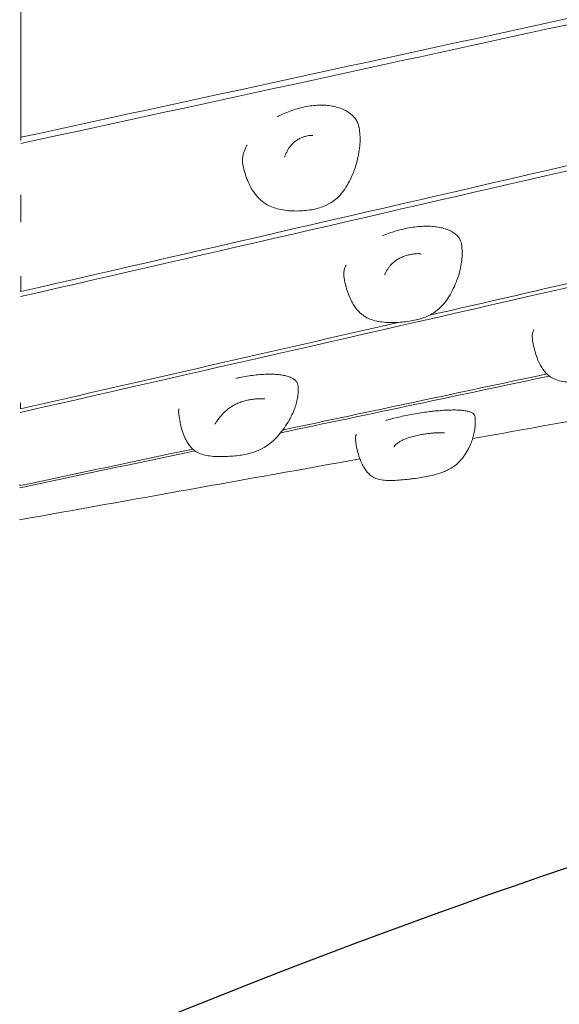
# Model space of a CAD drawing. Units: millimetres. Extents: x -7204 to 10919, y -7470 to 6836.
# Drawn here: x 1169 to 1622, y -1726 to -900 of the extents above; entities that cross this region are included whole.
import ezdxf

# ---------------------------------------------------------------- set-up
doc = ezdxf.new("R2010")
doc.units = ezdxf.units.MM
doc.header["$LTSCALE"] = 0.2
doc.header["$MEASUREMENT"] = 0
doc.header["$PDMODE"] = 1
doc.layers.add('HAGS-Dim Plan', color=7, linetype='Continuous', lineweight=100)
doc.layers.add('HAGS-IAS Wet Pour', color=6, linetype='Continuous')
doc.styles.get("Standard").update_dxf_attribs({"font": 'g13f12d.shx', "height": 300})
doc.dimstyles.new('HAGS - Dim Plan', dxfattribs={"dimtxt": 300, "dimasz": 200, "dimexe": 0.18, "dimexo": 0.0625, "dimgap": 150, "dimtad": 0, "dimlfac": 0.001, "dimrnd": 0.05, "dimzin": 1, "dimdsep": 46, "dimtxsty": 'Standard', "dimblk": 'HAGS - Dim Plan arrow', "dimcen": 0.1, "dimse1": 1, "dimse2": 1, "dimclrd": 1, "dimadec": 0, "dimazin": 0, "dimtfac": 1, "dimtofl": 0, "dimtmove": 0, "dimatfit": 3, "dimfxl": 1, "dimtolj": 1, "dimtzin": 0, "dimarcsym": 0})

# ---------------------------------------------------------------- blocks, each defined once
blk = doc.blocks.new('HAGS - Dim Plan arrow')
at = {"color": 1, "lineweight": 0}
blk.add_lwpolyline([(0, 0, 0, 0.35, 0), (-1, 0, 0.015, 0.015, 0)], format="xyseb", dxfattribs=at)
blk = doc.blocks.new('*D6')
at = {"layer": 'Defpoints', "color": 0, "transparency": 16777216}
for p in [(9433.03, 6639.08), (-7203.81, 0.73), (9433.03, -2818.9)]:
    blk.add_point(p, dxfattribs=at)
at = {"layer": 'HAGS-Dim Plan', "color": 1, "lineweight": -2, "transparency": 16777216}
for p, q in [((-7003.81, 6639.08), (434.18, 6639.08)), ((9233.03, 6639.08), (1795.05, 6639.08))]:
    blk.add_line(p, q, dxfattribs=at)
at = {"layer": 'HAGS-Dim Plan', "color": 1, "lineweight": -2, "transparency": 16777216, "xscale": 200, "yscale": 200, "zscale": 200, "rotation": 180}
blk.add_blockref('HAGS - Dim Plan arrow', (-7203.81, 6639.08), dxfattribs=at)
at = {"layer": 'HAGS-Dim Plan', "color": 1, "lineweight": -2, "transparency": 16777216, "xscale": 200, "yscale": 200, "zscale": 200}
blk.add_blockref('HAGS - Dim Plan arrow', (9433.03, 6639.08), dxfattribs=at)
at = {"layer": 'HAGS-Dim Plan', "color": 0, "lineweight": 50, "transparency": 16777216, "insert": (1114.61, 6639.08), "char_height": 300, "attachment_point": 5}
blk.add_mtext('\\A1;16.65m', dxfattribs=at)
blk = doc.blocks.new('*D7')
at = {"layer": 'Defpoints', "color": 0, "transparency": 16777216}
for p in [(-392.14, 5773.54), (5190.74, -6277.26), (10722.34, -6277.26)]:
    blk.add_point(p, dxfattribs=at)
at = {"layer": 'HAGS-Dim Plan', "color": 1, "lineweight": -2, "transparency": 16777216}
for p, q in [((10722.34, 5573.54), (10722.34, 428.58)), ((10722.34, -6077.26), (10722.34, -932.3))]:
    blk.add_line(p, q, dxfattribs=at)
at = {"layer": 'HAGS-Dim Plan', "color": 1, "lineweight": -2, "transparency": 16777216, "xscale": 200, "yscale": 200, "zscale": 200}
for p, rotation in [((10722.34, 5773.54), 90), ((10722.34, -6277.26), 270)]:
    blk.add_blockref('HAGS - Dim Plan arrow', p, dxfattribs=dict(at, rotation=rotation))
at = {"layer": 'HAGS-Dim Plan', "color": 0, "lineweight": 50, "transparency": 16777216, "insert": (10722.34, -251.86), "char_height": 300, "attachment_point": 5, "rotation": 90}
blk.add_mtext('\\A1;12.05m', dxfattribs=at)
blk = doc.blocks.new('*D8')
at = {"layer": 'Defpoints', "color": 0, "transparency": 16777216}
for p in [(7922.94, 6173.38), (-5553.06, 0, 1472.59), (7922.94, -2821.35, 1264.12)]:
    blk.add_point(p, dxfattribs=at)
at = {"layer": 'HAGS-Dim Plan', "color": 1, "lineweight": -2, "transparency": 16777216}
for p, q in [((-5353.06, 6173.38), (504.51, 6173.38)), ((7722.94, 6173.38), (1865.38, 6173.38))]:
    blk.add_line(p, q, dxfattribs=at)
at = {"layer": 'HAGS-Dim Plan', "color": 1, "lineweight": -2, "transparency": 16777216, "xscale": 200, "yscale": 200, "zscale": 200, "rotation": 180}
blk.add_blockref('HAGS - Dim Plan arrow', (-5553.06, 6173.38), dxfattribs=at)
at = {"layer": 'HAGS-Dim Plan', "color": 1, "lineweight": -2, "transparency": 16777216, "xscale": 200, "yscale": 200, "zscale": 200}
blk.add_blockref('HAGS - Dim Plan arrow', (7922.94, 6173.38), dxfattribs=at)
at = {"layer": 'HAGS-Dim Plan', "color": 0, "lineweight": 50, "transparency": 16777216, "insert": (1184.94, 6173.38), "char_height": 300, "attachment_point": 5}
blk.add_mtext('\\A1;13.50m', dxfattribs=at)
blk = doc.blocks.new('*D9')
at = {"layer": 'Defpoints', "color": 0, "transparency": 16777216}
for p in [(-359.86, 3881.48, 199.55), (-359.86, -4812.22, 199.55), (9931.35, -4812.22)]:
    blk.add_point(p, dxfattribs=at)
at = {"layer": 'HAGS-Dim Plan', "color": 1, "lineweight": -2, "transparency": 16777216}
for p, q in [((9931.35, 3681.48), (9931.35, 140.07)), ((9931.35, -4612.22), (9931.35, -1070.8))]:
    blk.add_line(p, q, dxfattribs=at)
at = {"layer": 'HAGS-Dim Plan', "color": 1, "lineweight": -2, "transparency": 16777216, "xscale": 200, "yscale": 200, "zscale": 200}
for p, rotation in [((9931.35, 3881.48), 90), ((9931.35, -4812.22), 270)]:
    blk.add_blockref('HAGS - Dim Plan arrow', p, dxfattribs=dict(at, rotation=rotation))
at = {"layer": 'HAGS-Dim Plan', "color": 0, "lineweight": 50, "transparency": 16777216, "insert": (9931.35, -465.37), "char_height": 300, "attachment_point": 5, "rotation": 90}
blk.add_mtext('\\A1;8.70m', dxfattribs=at)

msp = doc.modelspace()

# ---------------------------------------------------------------- linework, layer by layer
at = {"linetype": 'Continuous', "lineweight": 0}
for p, q in [((1169.981, -998.502), (1169.85, -998.226)), ((1169.842, -1127.926), (1169.729, -1127.621)), ((1169.579, -1226.236), (1169.504, -1225.977)), ((1169.17, -1290.669), (1169.145, -1290.56))]:
    msp.add_line(p, q, dxfattribs=at)
at = {"linetype": 'Continuous', "lineweight": 0, "extrusion": (0, 0, -1)}
for centre, major_axis, ratio, end_param in [((1424.531, -973.584), (0.084, 1.998), 0.0000082, 0.0000687), ((1509.854, -1075.096), (-0.022, 2), 0.0000053, 0.0000466), ((1377.823, -1199.183), (-0.024, 2), 0.0000047, 0.0000347)]:
    msp.add_ellipse(centre, major_axis=major_axis, ratio=ratio, start_param=0, end_param=end_param, dxfattribs=at)
at = {"linetype": 'Continuous', "lineweight": 0}
for points, knots in [([(2145.926, -790.719), (1983.227, -826.583), (1657.862, -897.819), (1332.482, -968.466), (1169.828, -1003.693)], [-1029.2107251, -1029.2107251, -1029.2107251, -1029.2107251, -514.6311023, -0.2645858, -0.2645858, -0.2645858, -0.2645858]), ([(1169.981, -998.502), (1332.668, -963.277), (1658.021, -892.673), (1983.343, -821.563), (2145.977, -785.806)], [0, 0, 0, 0, 520.0302821, 1040.0068537, 1040.0068537, 1040.0068537, 1040.0068537]), ([(1169.9, -861.479), (1169.9, -868.117), (1169.9, -874.696), (1169.9, -889.256), (1169.9, -897.207), (1169.9, -912.92), (1169.9, -920.683), (1169.9, -936.014), (1169.9, -943.582), (1169.9, -957.198), (1169.9, -963.278), (1169.9, -969.289)], [2953.4382035, 2953.4382035, 2953.4382035, 2953.4382035, 2979.9145002, 2979.9145002, 3012.5803088, 3012.5803088, 3045.2479031, 3045.2479031, 3077.9118079, 3077.9118079, 3104.7912056, 3104.7912056, 3104.7912056, 3104.7912056]), ([(2144.552, -906.904), (1982.078, -944.848), (1657.131, -1020.177), (1332.154, -1094.855), (1169.693, -1132.092)], [-1017.5695629, -1017.5695629, -1017.5695629, -1017.5695629, -508.8227143, -0.2379338, -0.2379338, -0.2379338, -0.2379338]), ([(1169.842, -1127.926), (1332.325, -1090.63), (1657.279, -1015.859), (1982.186, -940.497), (2144.61, -902.575)], [0, 0, 0, 0, 514.6311023, 1029.2470027, 1029.2470027, 1029.2470027, 1029.2470027]), ([(1385.393, -981.253), (1386.966, -980.405), (1388.581, -979.604), (1392.11, -978), (1394.04, -977.212), (1397.955, -975.778), (1399.948, -975.13), (1403.988, -973.978), (1406.043, -973.474), (1410.146, -972.633), (1412.202, -972.294), (1416.256, -971.797), (1418.263, -971.637), (1421.714, -971.521), (1423.18, -971.525), (1424.615, -971.585)], [65.262235, 65.262235, 65.262235, 65.262235, 70.7037918, 70.7037918, 76.9368149, 76.9368149, 83.212144, 83.212144, 89.6183119, 89.6183119, 96.0612066, 96.0612066, 102.48057, 102.48057, 107.3413103, 107.3413103, 107.3413103, 107.3413103]), ([(1424.615, -971.585), (1426.426, -971.661), (1428.192, -971.828), (1431.611, -972.332), (1433.271, -972.672), (1436.477, -973.524), (1438.026, -974.042), (1440.972, -975.246), (1442.372, -975.939), (1444.972, -977.485), (1446.176, -978.342), (1448.345, -980.2), (1449.315, -981.205), (1450.968, -983.322), (1451.664, -984.434), (1452.786, -986.738), (1453.221, -987.933), (1453.623, -989.5), (1453.7, -989.842), (1453.769, -990.187)], [0, 0, 0, 0, 6.137605, 6.137605, 12.3379404, 12.3379404, 18.6784406, 18.6784406, 25.1128917, 25.1128917, 31.55478, 31.55478, 37.9100285, 37.9100285, 44.0544072, 44.0544072, 50.0931933, 50.0931933, 51.7643386, 51.7643386, 51.7643386, 51.7643386]), ([(1453.806, -990.376), (1454.187, -992.391), (1454.439, -994.427), (1454.715, -998.546), (1454.734, -1000.637), (1454.553, -1004.945), (1454.338, -1007.167), (1453.676, -1011.759), (1453.21, -1014.133), (1452.027, -1019.025), (1451.294, -1021.545), (1449.577, -1026.625), (1448.583, -1029.188), (1446.371, -1034.125), (1445.161, -1036.51), (1442.567, -1040.899), (1441.206, -1042.926), (1438.383, -1046.482), (1436.953, -1048.049), (1434.055, -1050.707), (1432.609, -1051.838), (1429.702, -1053.739), (1428.249, -1054.542), (1425.222, -1055.982), (1423.638, -1056.615), (1420.309, -1057.749), (1418.554, -1058.238), (1414.885, -1059.083), (1412.965, -1059.425), (1408.989, -1059.962), (1406.93, -1060.145), (1402.563, -1060.357), (1400.257, -1060.36), (1398.002, -1060.265)], [0, 0, 0, 0, 6.3370141, 6.3370141, 12.8503285, 12.8503285, 19.8384019, 19.8384019, 27.41322, 27.41322, 35.5970993, 35.5970993, 44.0662359, 44.0662359, 52.2193815, 52.2193815, 59.5840925, 59.5840925, 65.9274715, 65.9274715, 71.3922298, 71.3922298, 76.3516278, 76.3516278, 81.4869265, 81.4869265, 87.0350544, 87.0350544, 93.0758415, 93.0758415, 99.6166487, 99.6166487, 107.1275179, 107.1275179, 107.1275179, 107.1275179]), ([(1414.634, -996.91), (1414.391, -996.9), (1414.01, -996.895), (1413.021, -996.941), (1412.41, -996.992), (1411.022, -997.188), (1410.234, -997.335), (1408.549, -997.748), (1407.635, -998.021), (1405.772, -998.702), (1404.808, -999.117), (1402.942, -1000.069), (1402.024, -1000.612), (1400.353, -1001.762), (1399.584, -1002.375), (1398.209, -1003.615), (1397.589, -1004.25), (1396.426, -1005.564), (1395.891, -1006.248), (1394.892, -1007.648), (1394.441, -1008.361), (1393.562, -1009.872), (1393.157, -1010.657), (1392.508, -1012.022), (1392.258, -1012.577), (1391.794, -1013.651), (1391.605, -1014.103), (1391.407, -1014.592), (1391.352, -1014.731), (1391.277, -1014.924), (1391.259, -1014.973), (1391.259, -1014.973)], [0, 0, 0, 0, 3.1432559, 3.1432559, 6.2216504, 6.2216504, 9.3074635, 9.3074635, 12.4626939, 12.4626939, 15.6532741, 15.6532741, 18.7918775, 18.7918775, 21.7884684, 21.7884684, 24.7466865, 24.7466865, 28.0218847, 28.0218847, 31.719031, 31.719031, 36.171564, 36.171564, 38.9872593, 38.9872593, 41.0469705, 41.0469705, 42.1906992, 42.1906992, 43.4148913, 43.4148913, 43.4148913, 43.4148913]), ([(1356.315, -1021.732), (1356.079, -1020.522), (1355.972, -1019.277), (1355.997, -1016.73), (1356.136, -1015.421), (1356.65, -1012.734), (1357.037, -1011.349), (1358.056, -1008.528), (1358.698, -1007.087), (1359.571, -1005.427), (1359.694, -1005.198), (1359.821, -1004.969)], [0, 0, 0, 0, 5.7939405, 5.7939405, 11.7116864, 11.7116864, 17.899952, 17.899952, 24.3329559, 24.3329559, 25.3633544, 25.3633544, 25.3633544, 25.3633544]), ([(1398.002, -1060.265), (1395.764, -1060.171), (1393.565, -1059.98), (1389.256, -1059.372), (1387.139, -1058.954), (1383.065, -1057.843), (1381.096, -1057.159), (1377.498, -1055.519), (1375.844, -1054.603), (1372.972, -1052.621), (1371.723, -1051.615), (1369.535, -1049.553), (1368.569, -1048.519), (1366.768, -1046.355), (1365.925, -1045.217), (1364.275, -1042.755), (1363.477, -1041.417), (1361.872, -1038.437), (1361.086, -1036.779), (1359.506, -1033.037), (1358.746, -1030.934), (1357.377, -1026.483), (1356.783, -1024.12), (1356.315, -1021.732)], [0, 0, 0, 0, 7.4561393, 7.4561393, 14.9413576, 14.9413576, 22.182991, 22.182991, 28.4595624, 28.4595624, 33.4363645, 33.4363645, 37.6772788, 37.6772788, 41.8999957, 41.8999957, 46.5829478, 46.5829478, 52.130008, 52.130008, 58.8932962, 58.8932962, 66.2209545, 66.2209545, 66.2209545, 66.2209545]), ([(1169.9, -1046.669), (1169.9, -1049.6), (1169.9, -1052.508), (1169.9, -1060.222), (1169.9, -1064.989), (1169.9, -1069.692)], [3226.5666539, 3226.5666539, 3226.5666539, 3226.5666539, 3241.2425654, 3241.2425654, 3265.7938391, 3265.7938391, 3265.7938391, 3265.7938391]), ([(1889.053, -1064.788), (1811.458, -1082.649), (1571.607, -1137.688), (1331.728, -1192.35), (1169.459, -1229.232)], [-743.5184913, -743.5184913, -743.5184913, -743.5184913, -503.0207669, -0.1827997, -0.1827997, -0.1827997, -0.1827997]), ([(1512.783, -1147.803), (1560.647, -1136.837), (1683.886, -1108.571), (1807.116, -1080.21), (1882.481, -1062.817)], [358.7279516, 358.7279516, 358.7279516, 358.7279516, 508.8227143, 745.1971591, 745.1971591, 745.1971591, 745.1971591]), ([(1473.499, -1081.115), (1474.846, -1080.54), (1476.218, -1079.992), (1479.532, -1078.754), (1481.497, -1078.088), (1485.493, -1076.863), (1487.534, -1076.303), (1491.641, -1075.305), (1493.716, -1074.867), (1497.841, -1074.128), (1499.899, -1073.826), (1503.932, -1073.374), (1505.915, -1073.221), (1508.515, -1073.12), (1509.177, -1073.103), (1509.832, -1073.096)], [66.1425031, 66.1425031, 66.1425031, 66.1425031, 70.6256936, 70.6256936, 76.8380353, 76.8380353, 83.1673846, 83.1673846, 89.5746032, 89.5746032, 96.0009407, 96.0009407, 102.3676618, 102.3676618, 104.5640272, 104.5640272, 104.5640272, 104.5640272]), ([(1509.832, -1073.096), (1511.659, -1073.076), (1513.441, -1073.13), (1516.893, -1073.379), (1518.57, -1073.576), (1521.813, -1074.113), (1523.383, -1074.457), (1526.376, -1075.29), (1527.802, -1075.783), (1530.462, -1076.914), (1531.7, -1077.554), (1533.944, -1078.977), (1534.956, -1079.763), (1536.688, -1081.451), (1537.422, -1082.353), (1538.601, -1084.238), (1539.058, -1085.22), (1539.627, -1086.965), (1539.8, -1087.714), (1539.909, -1088.474)], [0, 0, 0, 0, 6.1270546, 6.1270546, 12.3220948, 12.3220948, 18.6715088, 18.6715088, 25.1367484, 25.1367484, 31.6397984, 31.6397984, 38.0817302, 38.0817302, 44.2902294, 44.2902294, 50.2982593, 50.2982593, 54.605778, 54.605778, 54.605778, 54.605778]), ([(1539.909, -1088.474), (1540.191, -1090.428), (1540.347, -1092.391), (1540.436, -1096.316), (1540.366, -1098.286), (1540.019, -1102.298), (1539.729, -1104.344), (1538.926, -1108.573), (1538.394, -1110.756), (1537.076, -1115.296), (1536.269, -1117.652), (1534.386, -1122.441), (1533.297, -1124.872), (1530.895, -1129.528), (1529.592, -1131.765), (1526.835, -1135.831), (1525.407, -1137.686), (1522.478, -1140.908), (1521.009, -1142.316), (1518.055, -1144.692), (1516.588, -1145.698), (1513.641, -1147.406), (1512.164, -1148.136), (1509.073, -1149.461), (1507.449, -1150.051), (1504.044, -1151.118), (1502.254, -1151.584), (1498.521, -1152.404), (1496.571, -1152.745), (1492.549, -1153.308), (1490.473, -1153.518), (1486.58, -1153.785), (1484.753, -1153.855), (1482.961, -1153.875)], [0, 0, 0, 0, 6.1414806, 6.1414806, 12.3978594, 12.3978594, 19.0654737, 19.0654737, 26.3883908, 26.3883908, 34.5139955, 34.5139955, 43.0684175, 43.0684175, 51.2375536, 51.2375536, 58.480018, 58.480018, 64.6531878, 64.6531878, 69.9726865, 69.9726865, 74.8887296, 74.8887296, 80.0649827, 80.0649827, 85.6643378, 85.6643378, 91.7614335, 91.7614335, 98.3490681, 98.3490681, 104.3047214, 104.3047214, 104.3047214, 104.3047214]), ([(1503.342, -1096.101), (1502.584, -1096.109), (1501.722, -1096.149), (1499.859, -1096.321), (1498.843, -1096.454), (1496.702, -1096.835), (1495.56, -1097.089), (1493.249, -1097.728), (1492.064, -1098.117), (1489.766, -1099.017), (1488.636, -1099.531), (1486.546, -1100.639), (1485.566, -1101.238), (1483.853, -1102.44), (1483.091, -1103.05), (1481.686, -1104.303), (1481.042, -1104.952), (1479.866, -1106.255), (1479.341, -1106.911), (1478.38, -1108.217), (1477.959, -1108.862), (1477.127, -1110.239), (1476.742, -1110.952), (1476.108, -1112.222), (1475.854, -1112.75), (1475.586, -1113.329), (1475.515, -1113.486), (1475.398, -1113.746), (1475.365, -1113.826), (1475.365, -1113.826)], [0, 0, 0, 0, 3.4754597, 3.4754597, 7.0252497, 7.0252497, 10.7217406, 10.7217406, 14.4644931, 14.4644931, 18.1385224, 18.1385224, 21.6442947, 21.6442947, 24.9168221, 24.9168221, 28.3861856, 28.3861856, 32.1439758, 32.1439758, 36.3309637, 36.3309637, 41.4741039, 41.4741039, 44.1103932, 44.1103932, 45.3453282, 45.3453282, 46.9092308, 46.9092308, 46.9092308, 46.9092308]), ([(1505.901, -1096.233), (1505.901, -1096.233), (1505.882, -1096.23), (1505.734, -1096.207), (1505.471, -1096.172), (1504.692, -1096.118), (1504.19, -1096.098), (1503.517, -1096.099), (1503.43, -1096.1), (1503.342, -1096.101)], [6.7471889, 6.7471889, 6.7471889, 6.7471889, 7.8770384, 7.8770384, 10.9047181, 10.9047181, 13.7220646, 13.7220646, 14.1267006, 14.1267006, 14.1267006, 14.1267006]), ([(1441.07, -1115.256), (1440.919, -1114.23), (1440.901, -1113.179), (1441.104, -1111.039), (1441.332, -1109.945), (1441.982, -1107.837), (1442.391, -1106.82), (1442.886, -1105.805)], [0, 0, 0, 0, 5.7169245, 5.7169245, 11.5829565, 11.5829565, 17.0335249, 17.0335249, 17.0335249, 17.0335249]), ([(1482.961, -1153.875), (1480.734, -1153.899), (1478.55, -1153.846), (1474.275, -1153.551), (1472.177, -1153.309), (1468.123, -1152.581), (1466.159, -1152.098), (1462.505, -1150.835), (1460.794, -1150.082), (1457.8, -1148.321), (1456.487, -1147.383), (1454.252, -1145.418), (1453.297, -1144.441), (1451.564, -1142.407), (1450.772, -1141.348), (1449.23, -1139.046), (1448.487, -1137.788), (1446.949, -1134.898), (1446.184, -1133.246), (1444.686, -1129.597), (1443.978, -1127.584), (1442.669, -1123.242), (1442.091, -1120.9), (1441.418, -1117.448), (1441.231, -1116.354), (1441.07, -1115.256)], [0, 0, 0, 0, 7.3982406, 7.3982406, 14.8477871, 14.8477871, 22.1890906, 22.1890906, 28.8478504, 28.8478504, 34.1371961, 34.1371961, 38.3273843, 38.3273843, 42.2875711, 42.2875711, 46.6569811, 46.6569811, 52.1057957, 52.1057957, 58.4991428, 58.4991428, 65.7233834, 65.7233834, 69.0521239, 69.0521239, 69.0521239, 69.0521239]), ([(1599.183, -1165.942), (1599.097, -1165.097), (1599.144, -1164.237), (1599.472, -1162.508), (1599.761, -1161.634), (1600.275, -1160.492), (1600.412, -1160.214), (1600.559, -1159.936)], [0, 0, 0, 0, 5.4961039, 5.4961039, 11.1880542, 11.1880542, 13.0290045, 13.0290045, 13.0290045, 13.0290045]), ([(1640.724, -1204.037), (1638.503, -1204.127), (1636.327, -1204.158), (1632.074, -1204.067), (1629.992, -1203.945), (1625.974, -1203.495), (1624.032, -1203.17), (1620.387, -1202.24), (1618.667, -1201.653), (1615.609, -1200.162), (1614.237, -1199.316), (1611.936, -1197.456), (1610.973, -1196.525), (1609.281, -1194.588), (1608.533, -1193.599), (1607.053, -1191.39), (1606.331, -1190.149), (1604.887, -1187.365), (1604.186, -1185.801), (1602.813, -1182.332), (1602.167, -1180.41), (1600.963, -1176.228), (1600.43, -1173.954), (1599.656, -1169.768), (1599.38, -1167.858), (1599.183, -1165.942)], [0, 0, 0, 0, 7.3379003, 7.3379003, 14.7267279, 14.7267279, 22.0449593, 22.0449593, 28.9000535, 28.9000535, 34.538266, 34.538266, 38.7887856, 38.7887856, 42.5720567, 42.5720567, 46.9006092, 46.9006092, 52.0435189, 52.0435189, 58.1174143, 58.1174143, 65.1127964, 65.1127964, 70.9010097, 70.9010097, 70.9010097, 70.9010097]), ([(1350.346, -1200.709), (1351.491, -1200.45), (1352.638, -1200.204), (1355.846, -1199.552), (1357.911, -1199.176), (1362.016, -1198.513), (1364.064, -1198.226), (1368.085, -1197.751), (1370.066, -1197.562), (1373.988, -1197.288), (1375.934, -1197.205), (1377.799, -1197.183)], [78.5437855, 78.5437855, 78.5437855, 78.5437855, 82.0613971, 82.0613971, 88.3948283, 88.3948283, 94.7827865, 94.7827865, 101.1725672, 101.1725672, 107.7973263, 107.7973263, 107.7973263, 107.7973263]), ([(1377.799, -1197.183), (1379.518, -1197.164), (1381.175, -1197.196), (1384.351, -1197.362), (1385.875, -1197.497), (1388.789, -1197.869), (1390.18, -1198.11), (1392.8, -1198.699), (1394.029, -1199.051), (1396.29, -1199.874), (1397.324, -1200.347), (1399.163, -1201.431), (1399.974, -1202.049), (1401.277, -1203.42), (1401.789, -1204.173), (1402.436, -1205.689), (1402.613, -1206.438), (1402.667, -1207.194)], [0, 0, 0, 0, 6.1085227, 6.1085227, 12.2925996, 12.2925996, 18.6501368, 18.6501368, 25.1562825, 25.1562825, 31.7550217, 31.7550217, 38.3366919, 38.3366919, 44.5380375, 44.5380375, 49.9275284, 49.9275284, 49.9275284, 49.9275284]), ([(1549.158, -1251.261), (1584.175, -1244.97), (1669.974, -1229.538), (1755.765, -1214.056), (1806.539, -1204.871)], [390.0149825, 390.0149825, 390.0149825, 390.0149825, 497.6911202, 653.8528945, 653.8528945, 653.8528945, 653.8528945]), ([(1402.667, -1207.193), (1402.789, -1208.92), (1402.796, -1210.639), (1402.61, -1213.986), (1402.417, -1215.623), (1401.859, -1218.854), (1401.486, -1220.453), (1400.555, -1223.73), (1399.978, -1225.404), (1398.576, -1228.95), (1397.724, -1230.812), (1395.712, -1234.759), (1394.526, -1236.834), (1391.882, -1241.029), (1390.413, -1243.146), (1387.323, -1247.124), (1385.717, -1248.999), (1382.443, -1252.355), (1380.802, -1253.863), (1377.538, -1256.448), (1375.941, -1257.561), (1372.807, -1259.42), (1371.279, -1260.196), (1368.249, -1261.513), (1366.742, -1262.074), (1363.614, -1263.088), (1361.984, -1263.536), (1358.593, -1264.339), (1356.825, -1264.685), (1353.167, -1265.287), (1351.272, -1265.533), (1347.394, -1265.931), (1345.41, -1266.075), (1342.005, -1266.239), (1340.56, -1266.28), (1339.147, -1266.297)], [0, 0, 0, 0, 5.4140004, 5.4140004, 10.8046322, 10.8046322, 16.4064808, 16.4064808, 22.6501365, 22.6501365, 29.9638621, 29.9638621, 38.444564, 38.444564, 47.2792991, 47.2792991, 55.4313174, 55.4313174, 62.5022211, 62.5022211, 68.4547373, 68.4547373, 73.577135, 73.577135, 78.3747464, 78.3747464, 83.4712584, 83.4712584, 89.0096278, 89.0096278, 95.0612198, 95.0612198, 101.6107459, 101.6107459, 106.5872664, 106.5872664, 106.5872664, 106.5872664]), ([(1370.906, -1217.755), (1369.921, -1217.766), (1368.841, -1217.811), (1366.542, -1217.988), (1365.313, -1218.122), (1362.752, -1218.498), (1361.407, -1218.744), (1358.697, -1219.357), (1357.318, -1219.726), (1354.628, -1220.58), (1353.302, -1221.067), (1350.802, -1222.133), (1349.611, -1222.714), (1347.433, -1223.93), (1346.425, -1224.565), (1344.494, -1225.907), (1343.572, -1226.622), (1341.79, -1228.126), (1340.94, -1228.92), (1339.273, -1230.604), (1338.471, -1231.494), (1336.782, -1233.508), (1335.917, -1234.64), (1334.51, -1236.585), (1334.013, -1237.302), (1333.433, -1238.179), (1333.267, -1238.437), (1333.058, -1238.773), (1332.992, -1238.882), (1332.934, -1238.98), (1332.923, -1239), (1332.923, -1239)], [0, 0, 0, 0, 4.1612709, 4.1612709, 8.3866124, 8.3866124, 12.7037343, 12.7037343, 17.0064737, 17.0064737, 21.1982944, 21.1982944, 25.2076167, 25.2076167, 29.0336033, 29.0336033, 33.0893229, 33.0893229, 37.5371964, 37.5371964, 42.5912687, 42.5912687, 48.9241536, 48.9241536, 52.8453601, 52.8453601, 54.7736643, 54.7736643, 56.1533335, 56.1533335, 56.990364, 56.990364, 56.990364, 56.990364]), ([(1374.686, -1217.95), (1374.686, -1217.95), (1374.685, -1217.95), (1374.67, -1217.947), (1374.512, -1217.917), (1373.953, -1217.852), (1373.552, -1217.817), (1372.542, -1217.765), (1371.912, -1217.75), (1371.115, -1217.753), (1371.011, -1217.754), (1370.906, -1217.755)], [13.1044401, 13.1044401, 13.1044401, 13.1044401, 13.2592515, 13.2592515, 16.0980678, 16.0980678, 18.9048826, 18.9048826, 21.928328, 21.928328, 22.3712281, 22.3712281, 22.3712281, 22.3712281]), ([(1302.359, -1228.915), (1302.3, -1228.17), (1302.377, -1227.418), (1302.6, -1226.529), (1302.644, -1226.371), (1302.694, -1226.214)], [0, 0, 0, 0, 5.1017969, 5.1017969, 6.2074254, 6.2074254, 6.2074254, 6.2074254]), ([(1339.147, -1266.297), (1337.042, -1266.321), (1334.998, -1266.289), (1331.026, -1266.079), (1329.095, -1265.9), (1325.376, -1265.329), (1323.583, -1264.94), (1320.247, -1263.851), (1318.679, -1263.178), (1315.982, -1261.506), (1314.828, -1260.616), (1312.923, -1258.748), (1312.136, -1257.843), (1310.697, -1255.927), (1310.034, -1254.913), (1308.732, -1252.672), (1308.104, -1251.428), (1306.826, -1248.588), (1306.204, -1246.971), (1304.995, -1243.367), (1304.437, -1241.365), (1303.434, -1237.035), (1303.016, -1234.696), (1302.568, -1231.206), (1302.449, -1230.062), (1302.359, -1228.916)], [0, 0, 0, 0, 7.4154713, 7.4154713, 14.9077231, 14.9077231, 22.3742582, 22.3742582, 29.1686225, 29.1686225, 34.1844471, 34.1844471, 37.934797, 37.934797, 41.6001726, 41.6001726, 45.7763225, 45.7763225, 50.9609329, 50.9609329, 57.1824545, 57.1824545, 64.2928058, 64.2928058, 67.7412219, 67.7412219, 67.7412219, 67.7412219]), ([(1476.346, -1235.978), (1476.685, -1235.879), (1477.027, -1235.781), (1479.144, -1235.182), (1480.989, -1234.69), (1484.752, -1233.745), (1486.676, -1233.289), (1490.617, -1232.406), (1492.644, -1231.978), (1496.75, -1231.162), (1498.838, -1230.773), (1503.012, -1230.046), (1505.108, -1229.707), (1509.237, -1229.091), (1511.279, -1228.812), (1513.911, -1228.49), (1514.535, -1228.416), (1515.155, -1228.346)], [54.7791465, 54.7791465, 54.7791465, 54.7791465, 55.9880511, 55.9880511, 62.2213873, 62.2213873, 68.3827655, 68.3827655, 74.6615342, 74.6615342, 81.0125076, 81.0125076, 87.3754327, 87.3754327, 93.6674596, 93.6674596, 95.6367443, 95.6367443, 95.6367443, 95.6367443]), ([(1515.155, -1228.346), (1517.057, -1228.13), (1518.926, -1227.945), (1522.575, -1227.635), (1524.361, -1227.511), (1527.842, -1227.324), (1529.54, -1227.263), (1532.805, -1227.205), (1534.375, -1227.211), (1537.34, -1227.291), (1538.738, -1227.367), (1541.325, -1227.592), (1542.518, -1227.742), (1544.669, -1228.122), (1545.633, -1228.353), (1547.366, -1228.915), (1548.135, -1229.247), (1549.506, -1230.089), (1550.116, -1230.614), (1550.92, -1231.833), (1551.159, -1232.483), (1551.216, -1233.143)], [0, 0, 0, 0, 6.0443471, 6.0443471, 12.158274, 12.158274, 18.423752, 18.423752, 24.8034361, 24.8034361, 31.2369034, 31.2369034, 37.6838918, 37.6838918, 44.1025332, 44.1025332, 50.6699477, 50.6699477, 57.4598309, 57.4598309, 62.9237997, 62.9237997, 62.9237997, 62.9237997]), ([(1551.216, -1233.143), (1551.373, -1234.956), (1551.416, -1236.763), (1551.301, -1240.263), (1551.145, -1241.965), (1550.673, -1245.244), (1550.357, -1246.828), (1549.579, -1249.952), (1549.11, -1251.49), (1547.997, -1254.644), (1547.333, -1256.26), (1545.708, -1259.731), (1544.713, -1261.571), (1542.459, -1265.164), (1541.194, -1266.921), (1538.49, -1270.092), (1537.078, -1271.531), (1534.171, -1274.003), (1532.713, -1275.071), (1529.778, -1276.867), (1528.323, -1277.624), (1525.381, -1278.931), (1523.894, -1279.501), (1520.762, -1280.562), (1519.105, -1281.049), (1515.63, -1281.963), (1513.8, -1282.383), (1509.978, -1283.17), (1507.977, -1283.531), (1503.844, -1284.203), (1501.707, -1284.508), (1498.263, -1284.954), (1496.939, -1285.113), (1495.628, -1285.262)], [0, 0, 0, 0, 5.6786873, 5.6786873, 11.2670058, 11.2670058, 16.8407404, 16.8407404, 22.7200139, 22.7200139, 29.3492845, 29.3492845, 37.3273496, 37.3273496, 45.4209305, 45.4209305, 52.6433459, 52.6433459, 58.74221, 58.74221, 63.9527992, 63.9527992, 68.842969, 68.842969, 74.0408939, 74.0408939, 79.6512049, 79.6512049, 85.7573644, 85.7573644, 92.3405242, 92.3405242, 96.4996772, 96.4996772, 96.4996772, 96.4996772]), ([(1513.308, -1246.815), (1511.779, -1246.988), (1510.202, -1247.193), (1507.037, -1247.674), (1505.438, -1247.952), (1502.306, -1248.584), (1500.76, -1248.938), (1497.812, -1249.718), (1496.394, -1250.144), (1493.784, -1251.043), (1492.569, -1251.518), (1490.437, -1252.47), (1489.5, -1252.947), (1487.895, -1253.87), (1487.203, -1254.321), (1485.973, -1255.205), (1485.441, -1255.639), (1484.566, -1256.418), (1484.225, -1256.763), (1483.712, -1257.323), (1483.546, -1257.532), (1483.329, -1257.818), (1483.292, -1257.878), (1483.235, -1257.968), (1483.214, -1258.002), (1483.127, -1258.154), (1483.114, -1258.178), (1483.114, -1258.178)], [0, 0, 0, 0, 4.9251578, 4.9251578, 9.7868338, 9.7868338, 14.5129143, 14.5129143, 19.037956, 19.037956, 23.2934473, 23.2934473, 27.2265071, 27.2265071, 30.939319, 30.939319, 34.8900621, 34.8900621, 38.9708339, 38.9708339, 43.2248961, 43.2248961, 47.8749327, 47.8749327, 51.2407892, 51.2407892, 52.2424349, 52.2424349, 52.2424349, 52.2424349]), ([(1525.489, -1246.501), (1525.489, -1246.501), (1525.462, -1246.494), (1525.291, -1246.461), (1525.045, -1246.419), (1524.336, -1246.338), (1523.858, -1246.298), (1522.689, -1246.245), (1521.974, -1246.234), (1520.331, -1246.255), (1519.378, -1246.293), (1517.271, -1246.424), (1516.098, -1246.523), (1514.368, -1246.698), (1513.841, -1246.754), (1513.308, -1246.815)], [16.7202423, 16.7202423, 16.7202423, 16.7202423, 17.9668127, 17.9668127, 20.7023246, 20.7023246, 23.6087447, 23.6087447, 26.8485163, 26.8485163, 30.4790157, 30.4790157, 34.4831569, 34.4831569, 36.1999359, 36.1999359, 36.1999359, 36.1999359]), ([(1450.715, -1250.784), (1450.667, -1250.213), (1450.757, -1249.649), (1451.087, -1248.693), (1451.304, -1248.283), (1451.563, -1247.898)], [0, 0, 0, 0, 4.4793487, 4.4793487, 8.4125472, 8.4125472, 8.4125472, 8.4125472]), ([(1495.628, -1285.262), (1493.361, -1285.519), (1491.127, -1285.745), (1486.753, -1286.103), (1484.607, -1286.235), (1480.478, -1286.356), (1478.488, -1286.349), (1474.75, -1286.132), (1472.99, -1285.934), (1469.729, -1285.252), (1468.206, -1284.791), (1465.513, -1283.508), (1464.317, -1282.75), (1462.309, -1281.075), (1461.454, -1280.211), (1459.838, -1278.292), (1459.075, -1277.227), (1457.591, -1274.861), (1456.879, -1273.541), (1455.484, -1270.607), (1454.82, -1268.973), (1453.548, -1265.382), (1452.963, -1263.407), (1451.915, -1259.168), (1451.474, -1256.89), (1450.967, -1253.331), (1450.822, -1252.059), (1450.715, -1250.784)], [0, 0, 0, 0, 7.1941233, 7.1941233, 14.4124005, 14.4124005, 21.5048566, 21.5048566, 28.2538624, 28.2538624, 34.485662, 34.485662, 39.5071781, 39.5071781, 43.5853878, 43.5853878, 47.8076204, 47.8076204, 52.5236606, 52.5236606, 57.9924701, 57.9924701, 64.3228256, 64.3228256, 71.4124281, 71.4124281, 75.321066, 75.321066, 75.321066, 75.321066])]:
    msp.add_open_spline(points, degree=3, knots=knots, dxfattribs=at)
for points in [[(1169.9, -962.215), (1169.927, -974.311), (1169.954, -986.406), (1169.981, -998.502)], [(1169.9, -998.332), (1169.9, -999.281), (1169.9, -1000.227), (1169.9, -1001.172)], [(1414.919, -996.929), (1414.919, -996.929), (1414.829, -996.918), (1414.634, -996.91)], [(1414.904, -996.927), (1414.904, -996.927), (1414.904, -996.927), (1414.904, -996.927)], [(1356.315, -1021.732), (1356.315, -1021.732), (1356.315, -1021.732), (1356.315, -1021.732)], [(1169.815, -1114.884), (1169.824, -1119.231), (1169.833, -1123.579), (1169.842, -1127.926)], [(1169.579, -1226.236), (1275.32, -1202.123), (1381.059, -1177.969), (1486.792, -1153.756)], [(1389.696, -1244.045), (1463.632, -1228.389), (1537.564, -1212.705), (1611.492, -1196.987)], [(1613.598, -1198.777), (1538.359, -1214.681), (1463.117, -1230.55), (1387.872, -1246.392)], [(1169.574, -1221.262), (1169.575, -1222.92), (1169.577, -1224.578), (1169.579, -1226.236)], [(1302.359, -1228.916), (1302.359, -1228.916), (1302.359, -1228.915), (1302.359, -1228.915)], [(1450.715, -1250.784), (1450.715, -1250.784), (1450.715, -1250.784), (1450.715, -1250.784)], [(1316.061, -1261.503), (1267.078, -1271.805), (1218.095, -1282.097), (1169.111, -1292.381)], [(1169.17, -1290.669), (1217.525, -1280.46), (1265.879, -1270.243), (1314.232, -1260.016)], [(1168.667, -1319.368), (1263.974, -1302.36), (1359.275, -1285.322), (1454.568, -1268.237)], [(1169.172, -1289.716), (1169.171, -1290.034), (1169.17, -1290.351), (1169.17, -1290.669)]]:
    msp.add_open_spline(points, degree=3, dxfattribs=at)
at = {"layer": 'HAGS-IAS Wet Pour', "elevation": -162.997}
msp.add_lwpolyline([(-4707.56, -1488.57, -0.8433386), (-4707.56, 1588.112, -0.046092), (-2457.548, 1762.724, 0.3628928), (-1305.869, 2780.582, -0.3410107), (607.123, 4596.587, -0.7096605), (822.15, 4138.11, 0.3441823), (603.921, 2505.149, 0.2066947), (2079.964, 1422.069, -0.200285), (4871.083, -573.593, 0.0588903), (5587.664, -1473.674, 0.2107718), (6923.633, -1984.655, -0.3504535), (8275.99, -2958.319, -0.1820446), (6563.679, -3641.605, -0.3225199), (5199.164, -5210.606, -0.3148698), (5003.684, -3457.158, 0.318369), (4846.939, -2127.998, 0.2563735), (2632.42, -1357.004, 0.058922), (1189.397, -1779.172, 0.2176346), (522.228, -2510.009, 0.1185238), (373.247, -4483.323, -0.6823277), (-394.399, -4937.084, -0.2197632), (-1395.364, -2988.171, 0.3840234), (-2627.093, -1730.9, -0.0268126)], format="xyb", close=True, dxfattribs=at)

# ---------------------------------------------------------------- dimensions: what is measured, and where the dimension line sits
at = {"layer": 'HAGS-Dim Plan', "lineweight": 50}
for base, p1, p2, picture, middle in [((9433.035, 6639.077, -162.997), (-7203.808, 0.726, -162.997), (9433.035, -2818.899, -162.997), '*D6', (1114.614, 6639.077, -162.997)), ((7922.943, 6173.38, -162.997), (-5553.059, 0, 1309.591), (7922.943, -2821.353, 1101.12), '*D8', (1184.942, 6173.38, -162.997))]:
    dim = msp.add_linear_dim(base=base, p1=p1, p2=p2, dimstyle='HAGS - Dim Plan', override={"dimpost": 'm'}, dxfattribs=at)
    dim.commit()
    dim.dimension.update_dxf_attribs({"geometry": picture, "text_midpoint": middle})
for base, p1, p2, picture, middle in [((10722.339, -6277.261, -162.997), (-392.135, 5773.541, -162.997), (5190.744, -6277.261, -162.997), '*D7', (10722.339, -251.86, -162.997)), ((9931.348, -4812.216, -162.997), (-359.859, 3881.484, 36.556), (-359.859, -4812.216, 36.556), '*D9', (9931.348, -465.366, -162.997))]:
    dim = msp.add_linear_dim(base=base, p1=p1, p2=p2, angle=90, dimstyle='HAGS - Dim Plan', override={"dimpost": 'm'}, dxfattribs=at)
    dim.commit()
    dim.dimension.update_dxf_attribs({"geometry": picture, "text_midpoint": middle})

doc.saveas('drawing.dxf')
